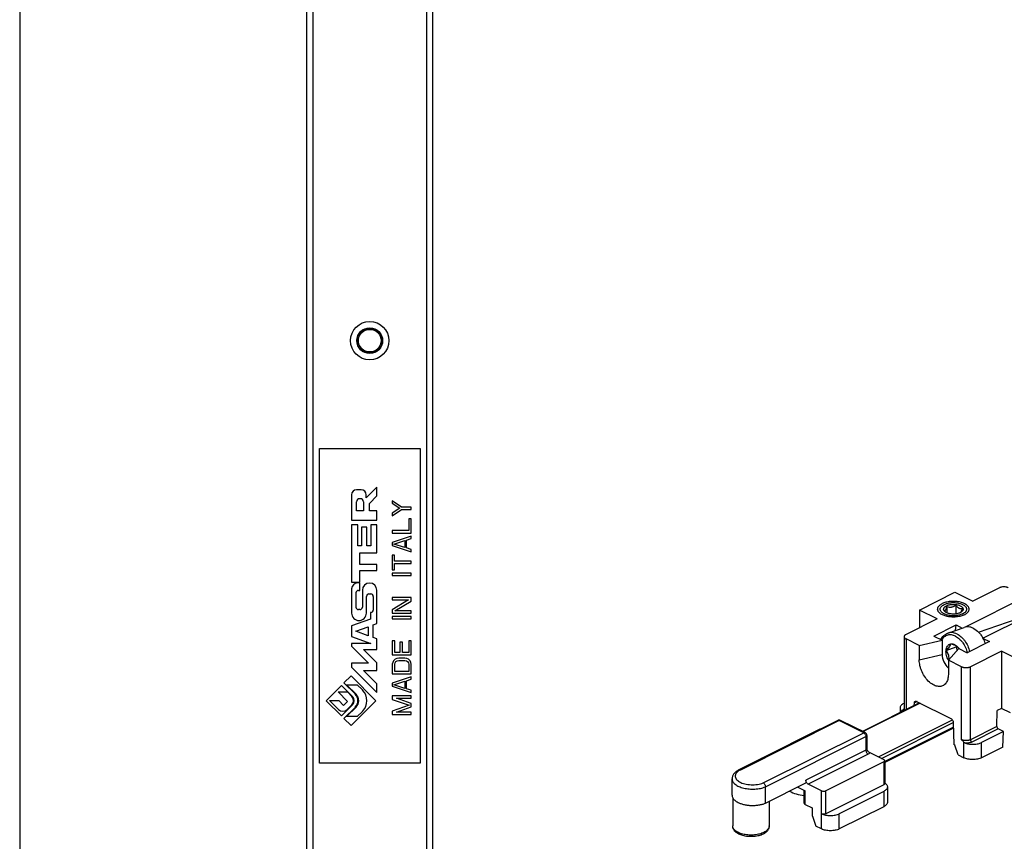
# Model space of a CAD drawing. Units: millimetres. Extents: x 487 to 1081, y -216 to 204.
# Drawn here: x 487 to 644, y -57 to 73 of the extents above; entities that cross this region are included whole.
import ezdxf

# ---------------------------------------------------------------- set-up
doc = ezdxf.new("R2010")
doc.units = ezdxf.units.MM
doc.header["$LTSCALE"] = 23.1
doc.layers.get('0').update_dxf_attribs({"linetype": 'CONTINUOUS'})
doc.layers.add('SUP', color=7, linetype='CONTINUOUS')

msp = doc.modelspace()

# ---------------------------------------------------------------- linework, layer by layer
msp.add_line((487.17, 203.77), (487.17, -216.23))
at = {"color": 9, "linetype": 'Continuous'}
for p, q in [((533.82, -110.13), (533.82, 130.87)), ((551.82, 130.87), (551.82, -110.13)), ((628.08, -25.23), (628.08, -36.49)), ((633.76, -25.41), (633.75, -25.41)), ((630.18, -28.57), (633.81, -27.73)), ((636.92, -41.26), (636.92, -29.65)), ((638.33, -41.26), (638.33, -29.65)), ((630.31, -35.44), (621.25, -39.97)), ((629.83, -35.2), (629.41, -35.41)), ((617.46, -38.2), (601.74, -46.07)), ((621.35, -40.15), (617.46, -38.2)), ((623.68, -43.99), (635.45, -38.11)), ((624.16, -44.23), (635.59, -38.51)), ((605.39, -48.13), (621.35, -40.15)), ((621.85, -40.58), (621.85, -40.58)), ((635.61, -39.28), (624.69, -44.74)), ((642.51, -39.17), (638.33, -41.26)), ((642.71, -39.54), (638.54, -41.62)), ((605.72, -48.75), (621.71, -40.76)), ((621.71, -40.76), (621.71, -42.92)), ((637.27, -44.12), (637.27, -41.64)), ((640.1, -44.12), (640.1, -41.69)), ((621.71, -42.92), (612.16, -47.7)), ((622.06, -43.53), (612.51, -48.31)), ((624.54, -44.77), (624.54, -48.41)), ((612.04, -51.53), (612.04, -49.37)), ((614.64, -55.43), (614.64, -49.37)), ((615.35, -53.01), (615.35, -49.37)), ((624.54, -49.47), (624.54, -51.9)), ((617.47, -55.43), (617.47, -53.01)), ((606.33, -54.96), (606.33, -54.96))]:
    msp.add_line(p, q, dxfattribs=at)
at = {"color": 7, "linetype": 'Continuous'}
for p, q in [((532.82, -110.13), (532.82, 129.87)), ((552.82, 129.87), (552.82, -110.13)), ((541.48, -1.54), (540.73, -1.54)), ((543.95, -1.14), (542.27, -2.82)), ((543.95, -2.5), (543.95, -1.14)), ((539.94, -2.33), (539.94, -6.36)), ((541.21, -2.94), (541.33, -2.94)), ((542.27, -2.82), (542.27, -2.33)), ((542.76, -3.7), (543.95, -2.5)), ((540.73, -4.89), (540.73, -3.43)), ((541.81, -3.43), (541.81, -4.89)), ((542.76, -4.89), (542.76, -3.7)), ((546.41, -3.27), (546.41, -3.65)), ((547.88, -4.27), (546.41, -3.27)), ((546.41, -3.65), (547.62, -4.46)), ((547.62, -4.46), (546.41, -5.27)), ((546.41, -5.65), (547.88, -4.65)), ((549.41, -4.27), (547.88, -4.27)), ((547.88, -4.65), (549.41, -4.65)), ((549.41, -4.65), (549.41, -4.27)), ((541.81, -4.89), (540.73, -4.89)), ((543.95, -4.89), (542.76, -4.89)), ((543.95, -6.36), (543.95, -4.89)), ((546.41, -5.27), (546.41, -5.65)), ((549.03, -6.15), (549.03, -8.02)), ((549.41, -6.15), (549.03, -6.15)), ((549.41, -8.4), (549.41, -6.15)), ((539.94, -6.36), (543.95, -6.36)), ((539.94, -7.08), (539.94, -16.2)), ((540.9, -7.08), (539.94, -7.08)), ((540.9, -10.44), (540.9, -7.08)), ((541.53, -7.48), (541.53, -10.44)), ((542.37, -7.48), (541.53, -7.48)), ((542.37, -10.44), (542.37, -7.48)), ((542.99, -7.08), (542.99, -10.44)), ((543.95, -7.08), (542.99, -7.08)), ((543.95, -11.56), (543.95, -7.08)), ((546.41, -8.02), (546.41, -8.4)), ((549.03, -8.02), (546.41, -8.02)), ((546.41, -8.4), (549.41, -8.4)), ((549.41, -8.9), (546.41, -9.9)), ((548.64, -9.52), (549.41, -9.27)), ((549.41, -9.27), (549.41, -8.9)), ((541.53, -10.44), (540.9, -10.44)), ((542.99, -10.44), (542.37, -10.44)), ((546.41, -9.9), (546.41, -10.4)), ((546.41, -10.4), (549.41, -11.4)), ((546.67, -10.15), (548.39, -9.59)), ((548.39, -10.71), (546.67, -10.15)), ((548.39, -9.59), (548.39, -10.71)), ((548.64, -10.77), (548.64, -9.52)), ((549.41, -11.02), (548.64, -10.77)), ((541.25, -13.4), (541.25, -11.56)), ((541.25, -11.56), (543.95, -11.56)), ((546.41, -11.9), (546.41, -14.27)), ((546.73, -11.9), (546.41, -11.9)), ((546.73, -12.9), (546.73, -11.9)), ((549.41, -11.4), (549.41, -11.02)), ((543.95, -13.4), (541.25, -13.4)), ((543.95, -14.36), (543.95, -13.4)), ((549.41, -12.9), (546.73, -12.9)), ((546.73, -14.27), (546.73, -13.27)), ((546.73, -13.27), (549.41, -13.27)), ((549.41, -13.27), (549.41, -12.9)), ((541.25, -16.2), (541.25, -14.36)), ((541.25, -14.36), (543.95, -14.36)), ((546.41, -14.27), (546.73, -14.27)), ((546.41, -14.77), (546.41, -15.15)), ((549.41, -14.77), (546.41, -14.77)), ((546.41, -15.15), (549.41, -15.15)), ((549.41, -15.15), (549.41, -14.77)), ((539.94, -16.2), (541.25, -16.2)), ((541.25, -16.33), (540.9, -16.33)), ((541.25, -17.52), (541.25, -16.33)), ((642.93, -17.1), (638.68, -19.22)), ((539.94, -17.29), (539.94, -21.13)), ((540.64, -20.17), (540.64, -17.92)), ((541.03, -17.52), (541.25, -17.52)), ((541.65, -17.51), (541.65, -20.17)), ((542.3, -21.13), (542.3, -18.48)), ((542.7, -18.08), (542.98, -18.08)), ((543.38, -18.48), (543.38, -20.64)), ((543.95, -22.8), (543.95, -17.51)), ((546.41, -18.65), (546.41, -19.02)), ((549.41, -18.65), (546.41, -18.65)), ((549.41, -19.21), (549.41, -18.65)), ((630.2, -20.64), (635.85, -17.81)), ((635.85, -17.81), (638.68, -19.22)), ((647.17, -18.51), (637.49, -23.35)), ((548.96, -19.02), (546.41, -20.59)), ((546.41, -19.02), (548.96, -19.02)), ((546.79, -20.77), (549.41, -19.21)), ((634.59, -20.09), (634.59, -21.09)), ((635.98, -19.9), (635.98, -21.26)), ((650.35, -20.11), (640.32, -25.12)), ((541.25, -20.56), (541.03, -20.56)), ((542.92, -21.04), (542.92, -22.07)), ((542.98, -21.04), (542.92, -21.04)), ((546.41, -20.59), (546.41, -21.15)), ((546.41, -21.15), (549.41, -21.15)), ((546.41, -21.65), (546.41, -22.02)), ((549.41, -21.65), (546.41, -21.65)), ((549.41, -20.77), (546.79, -20.77)), ((549.41, -21.15), (549.41, -20.77)), ((549.41, -22.02), (549.41, -21.65)), ((630.2, -20.64), (630.2, -23.46)), ((633.03, -22.05), (630.2, -20.64)), ((639.63, -24.18), (648.17, -21.2)), ((542.92, -22.07), (539.94, -23.15)), ((539.94, -23.15), (539.94, -24.86)), ((540.63, -24.01), (542.57, -23.3)), ((542.57, -23.3), (542.57, -24.72)), ((543.38, -23.01), (543.95, -22.8)), ((543.38, -25.01), (543.38, -23.01)), ((546.41, -22.02), (549.41, -22.02)), ((633.03, -22.05), (628.08, -24.53)), ((632.5, -24.79), (636.05, -23.01)), ((634.73, -24.31), (637.32, -23.4)), ((635.97, -23.87), (636.05, -23.01)), ((636.05, -23.01), (637.03, -23.5)), ((539.94, -24.86), (542.98, -25.97)), ((542.57, -24.72), (540.63, -24.01)), ((543.95, -25.22), (543.38, -25.01)), ((627.78, -24.88), (627.78, -36.48)), ((632.5, -24.79), (633.81, -25.44)), ((539.94, -25.97), (539.94, -26.4)), ((542.98, -25.97), (539.94, -25.97)), ((539.94, -26.4), (542.64, -29.1)), ((543.95, -26.92), (543.95, -25.22)), ((546.41, -25.52), (546.41, -27.77)), ((546.79, -25.52), (546.41, -25.52)), ((546.79, -27.4), (546.79, -25.52)), ((547.62, -25.77), (547.62, -27.4)), ((548.01, -25.77), (547.62, -25.77)), ((548.01, -27.4), (548.01, -25.77)), ((549.03, -25.52), (549.03, -27.4)), ((549.41, -25.52), (549.03, -25.52)), ((549.41, -27.77), (549.41, -25.52)), ((630.18, -26.29), (628.08, -25.23)), ((630.18, -26.29), (633.81, -25.44)), ((630.18, -26.29), (630.18, -28.57)), ((633.81, -25.44), (633.81, -27.73)), ((634.45, -27.07), (636.06, -26.51)), ((636.15, -26.38), (636.06, -26.51)), ((636.06, -26.51), (636.23, -27.08)), ((641.36, -25.66), (637.81, -27.44)), ((640.34, -25.16), (641.36, -25.66)), ((541.82, -26.92), (543.95, -26.92)), ((543.95, -29.06), (541.82, -26.92)), ((546.41, -27.77), (549.41, -27.77)), ((547.62, -27.4), (546.79, -27.4)), ((549.03, -27.4), (548.01, -27.4)), ((634.81, -28.6), (636.5, -26.78)), ((636.4, -26.63), (636.41, -26.63)), ((636.5, -26.78), (637.81, -27.44)), ((643.28, -27.18), (638.33, -29.65)), ((643.28, -27.18), (643.28, -36.27)), ((646.11, -28.59), (643.28, -27.18)), ((539.94, -29.1), (539.94, -29.73)), ((542.64, -29.1), (539.94, -29.1)), ((539.94, -29.73), (543.95, -33.75)), ((543.95, -30.25), (543.95, -29.06)), ((546.47, -28.96), (546.41, -29.27)), ((546.41, -29.27), (546.41, -30.77)), ((546.6, -28.71), (546.47, -28.96)), ((546.86, -28.46), (546.6, -28.71)), ((546.79, -29.27), (546.86, -29.02)), ((546.79, -30.4), (546.79, -29.27)), ((547.11, -28.34), (546.86, -28.46)), ((546.86, -29.02), (546.98, -28.84)), ((546.98, -28.84), (547.18, -28.71)), ((547.43, -28.27), (547.11, -28.34)), ((547.18, -28.71), (547.43, -28.65)), ((548.39, -28.27), (547.43, -28.27)), ((547.43, -28.65), (548.39, -28.65)), ((548.71, -28.34), (548.39, -28.27)), ((548.39, -28.65), (548.64, -28.71)), ((548.64, -28.71), (548.84, -28.84)), ((548.96, -28.46), (548.71, -28.34)), ((548.84, -28.84), (548.96, -29.02)), ((549.22, -28.71), (548.96, -28.46)), ((548.96, -29.02), (549.03, -29.27)), ((549.03, -29.27), (549.03, -30.4)), ((549.35, -28.96), (549.22, -28.71)), ((549.41, -29.27), (549.35, -28.96)), ((549.41, -30.77), (549.41, -29.27)), ((634.81, -28.6), (634.81, -30.88)), ((636.92, -29.65), (634.81, -28.6)), ((539.85, -31.09), (538.72, -32.22)), ((543.81, -35.05), (539.85, -31.09)), ((541.82, -30.25), (543.95, -30.25)), ((543.95, -32.38), (541.82, -30.25)), ((546.41, -30.77), (549.41, -30.77)), ((549.41, -31.27), (546.41, -32.27)), ((549.03, -30.4), (546.79, -30.4)), ((549.41, -31.65), (549.41, -31.27)), ((538.32, -32.62), (535.89, -35.05)), ((540.08, -34.37), (538.32, -32.62)), ((538.72, -32.22), (540.53, -34.03)), ((539.14, -32.53), (540.84, -32.53)), ((540.64, -34.03), (539.14, -32.53)), ((540.84, -32.53), (541.66, -33.35)), ((543.95, -33.75), (543.95, -32.38)), ((546.41, -32.27), (546.41, -32.77)), ((546.41, -32.77), (549.41, -33.77)), ((546.67, -32.52), (548.39, -31.96)), ((548.39, -33.09), (546.67, -32.52)), ((548.39, -31.96), (548.39, -33.09)), ((548.64, -31.9), (549.41, -31.65)), ((548.64, -33.15), (548.64, -31.9)), ((539.29, -35.17), (537.79, -33.67)), ((537.79, -33.67), (539.26, -33.67)), ((539.26, -33.67), (539.96, -34.37)), ((546.41, -34.27), (546.41, -34.84)), ((549.41, -34.27), (546.41, -34.27)), ((549.41, -33.4), (548.64, -33.15)), ((549.41, -33.77), (549.41, -33.4)), ((549.41, -34.65), (549.41, -34.27)), ((535.89, -35.05), (538.32, -37.48)), ((537.87, -36.46), (536.41, -35)), ((536.41, -35), (537.88, -35)), ((537.88, -35), (538.67, -35.79)), ((538.32, -37.48), (540.08, -35.73)), ((538.67, -35.79), (539.29, -35.17)), ((539.96, -35.73), (539.23, -36.46)), ((539.85, -39.01), (543.81, -35.05)), ((546.41, -34.84), (549.09, -35.77)), ((549.09, -35.77), (546.41, -36.71)), ((547.05, -34.65), (549.41, -34.65)), ((549.41, -35.52), (547.05, -34.65)), ((549.41, -36.02), (549.41, -35.52)), ((630.24, -35.41), (621.18, -39.94)), ((627.78, -35.48), (627.72, -35.51)), ((629.4, -35.83), (629.41, -35.41)), ((629.76, -35.17), (635.23, -37.9)), ((540.53, -36.07), (538.72, -37.88)), ((539.14, -37.56), (540.64, -36.07)), ((540.84, -37.56), (539.14, -37.56)), ((541.66, -36.75), (540.84, -37.56)), ((546.41, -36.71), (546.41, -37.27)), ((546.41, -37.27), (549.41, -37.27)), ((547.05, -36.9), (549.41, -36.02)), ((549.41, -36.9), (547.05, -36.9)), ((549.41, -37.27), (549.41, -36.9)), ((627.14, -36.21), (627.14, -36.96)), ((642.51, -39.17), (642.58, -36.62)), ((643.28, -36.27), (642.58, -36.62)), ((644.69, -36.98), (643.28, -36.27)), ((538.72, -37.88), (539.85, -39.01)), ((617.24, -38.19), (601.51, -46.05)), ((621.58, -40.13), (617.69, -38.19)), ((635.58, -38.5), (635.68, -42.03)), ((614.29, -39.65), (605.1, -44.24)), ((621.85, -40.58), (621.85, -42.75)), ((635.61, -39.4), (624.69, -44.86)), ((643.56, -39.96), (640.1, -41.69)), ((643.56, -39.96), (642.71, -39.54)), ((643.49, -42.42), (643.56, -39.96)), ((635.85, -42.11), (635.68, -42.03)), ((636.38, -43.68), (635.85, -42.11)), ((622.32, -43.31), (624.54, -44.42)), ((636.38, -43.68), (637.27, -44.12)), ((643.49, -42.42), (640.1, -44.12)), ((624.54, -44.77), (615.35, -49.37)), ((624.69, -44.6), (624.69, -48.23)), ((600.43, -50.07), (600.43, -47.47)), ((605.72, -51.35), (612.16, -48.13)), ((612.16, -47.7), (612.16, -48.13)), ((614.64, -49.37), (612.51, -48.31)), ((624.54, -48.41), (615.35, -53.01)), ((605.72, -51.35), (605.72, -48.75)), ((610.86, -48.78), (612.04, -49.37)), ((611.89, -51.36), (611.89, -49.29)), ((624.54, -49.47), (617.47, -53.01)), ((625.13, -48.76), (625.13, -51.19)), ((600.53, -50.48), (600.53, -54.96)), ((606.33, -51.04), (606.33, -54.96)), ((612.04, -51.53), (613.16, -52.09)), ((613.16, -52.09), (613.16, -53.39)), ((624.54, -51.9), (617.47, -55.43)), ((613.16, -53.39), (613.23, -53.43)), ((613.23, -53.43), (613.76, -54.99)), ((614.64, -55.43), (613.76, -54.99))]:
    msp.add_line(p, q, dxfattribs=at)
for radius in [3.05, 2.05, 2, 1.8]:
    msp.add_circle((542.82, 22.17), radius, dxfattribs=at)
for centre, radius, start, end in [((540.73, -2.33), 0.794, 90, 180), ((541.48, -2.33), 0.794, 0, 90), ((541.21, -3.43), 0.482, 90, 180), ((541.33, -3.43), 0.482, 0, 90), ((540.9, -17.29), 0.959, 90, 180), ((542.8, -17.51), 1.15, 0, 180), ((541.03, -17.92), 0.397, 90, 180), ((542.7, -18.48), 0.397, 90, 180), ((542.98, -18.48), 0.397, 0, 90), ((541.03, -20.17), 0.397, 180, 270), ((541.25, -20.17), 0.397, 270, 0), ((635.07, -21.66), 2.11, 115.3684, 116.5599), ((541.12, -21.13), 1.18, 180, 0), ((542.98, -20.64), 0.397, 270, 0), ((636.05, -19.76), 1.45, 296.5449, 298.6621), ((636.15, -19.36), 2.11, 295.3684, 296.5599), ((635.84, -27.62), 5.13, 18.5432, 29.1901), ((634.67, -27.95), 2.18, 36.9254, 37.1669), ((634.6, -28), 2.27, 32.6121, 36.9105), ((634.51, -28.06), 2.37, 32.1233, 32.5343), ((634.52, -28.05), 2.36, 32.5344, 32.6516), ((539.28, -35.05), 0.959, 315, 45), ((539.4, -35.05), 0.959, 315, 45), ((539.51, -35.05), 1.44, 315, 45), ((539.62, -35.05), 1.44, 315, 45), ((539.96, -35.05), 2.4, 315, 45), ((538.55, -35.78), 0.959, 225, 315), ((617.46, -38.64), 0.504, 98.106, 116.5012), ((617.46, -38.64), 0.5, 89.2377, 98.0363), ((617.46, -38.64), 0.501, 63.4511, 89.2204), ((621.35, -40.58), 0.5, 359.9957, 63.4343), ((623.87, -49.45), 1.55, 56.0406, 58.0184)]:
    msp.add_arc(centre, radius, start, end, dxfattribs=at)
at = {"color": 9, "linetype": 'Continuous'}
msp.add_arc((605.6, -54.96), 0.729, 354.2252, 359.9795, dxfattribs=at)
at = {"color": 7, "linetype": 'Continuous'}
for centre, major_axis, ratio, start_param, end_param in [((635.15, -28.4), (-0.84, 1.71), 0.611421, 0.894116, 2.202771), ((642.72, -39.27), (-0.125, 0.273), 0.629356, 0.90837, 2.479166)]:
    msp.add_ellipse(centre, major_axis=major_axis, ratio=ratio, start_param=start_param, end_param=end_param, dxfattribs=at)
for points, knots in [([(644.34, -17.1), (644.29, -17.08), (644.18, -17.03), (643.95, -16.97), (643.63, -16.94), (643.32, -16.97), (643.08, -17.03), (642.97, -17.08), (642.93, -17.1)], [0, 0, 0, 0, 0.112588, 0.23563, 0.499999, 0.76437, 0.887412, 1, 1, 1, 1]), ([(633.11, -20.51), (633.11, -20.47), (633.12, -20.39), (633.15, -20.26), (633.21, -20.15), (633.3, -20.03), (633.4, -19.92), (633.53, -19.81), (633.68, -19.72), (633.78, -19.66), (633.84, -19.63)], [0, 0, 0, 0, 0.102072, 0.207011, 0.317358, 0.435116, 0.561671, 0.697846, 0.844019, 1, 1, 1, 1]), ([(633.51, -20.51), (633.51, -20.48), (633.51, -20.41), (633.56, -20.27), (633.67, -20.09), (633.87, -19.91), (634.03, -19.82), (634.12, -19.77)], [0, 0, 0, 0, 0.102223, 0.207315, 0.435033, 0.697716, 1, 1, 1, 1]), ([(638.11, -20.51), (638.11, -20.48), (638.1, -20.42), (638.07, -20.29), (638, -20.14), (637.87, -19.97), (637.68, -19.81), (637.45, -19.66), (637.19, -19.54), (636.89, -19.43), (636.56, -19.35), (636.21, -19.29), (635.85, -19.26), (635.49, -19.26), (635.12, -19.28), (634.77, -19.33), (634.43, -19.4), (634.12, -19.5), (633.93, -19.58), (633.84, -19.63)], [0, 0, 0, 0, 0.01903, 0.038363, 0.07896, 0.123685, 0.173591, 0.229057, 0.289947, 0.355747, 0.425668, 0.498725, 0.573801, 0.649697, 0.725182, 0.799042, 0.870126, 0.9374, 1, 1, 1, 1]), ([(634.35, -20.96), (634.3, -20.92), (634.21, -20.85), (634.13, -20.74), (634.09, -20.65), (634.07, -20.58), (634.06, -20.51), (634.07, -20.45), (634.09, -20.38), (634.13, -20.29), (634.19, -20.2), (634.27, -20.12), (634.37, -20.05), (634.46, -20), (634.52, -19.97)], [0, 0, 0, 0, 0.138628, 0.260365, 0.316301, 0.36996, 0.422407, 0.47482, 0.528375, 0.58415, 0.705438, 0.772323, 0.843705, 1, 1, 1, 1]), ([(634.16, -19.75), (634.32, -19.68), (634.68, -19.56), (635.24, -19.46), (635.84, -19.45), (636.42, -19.53), (636.87, -19.66), (637.17, -19.81), (637.36, -19.93), (637.51, -20.06), (637.62, -20.2), (637.69, -20.35), (637.71, -20.46), (637.71, -20.51)], [0, 0, 0, 0, 0.131325, 0.27698, 0.428397, 0.576061, 0.711047, 0.771639, 0.826847, 0.876561, 0.921174, 0.96173, 1, 1, 1, 1]), ([(634.21, -20.79), (634.23, -20.78), (634.26, -20.77), (634.31, -20.74), (634.36, -20.68), (634.4, -20.6), (634.45, -20.5), (634.5, -20.37), (634.54, -20.24), (634.57, -20.14), (634.59, -20.09)], [0, 0, 0, 0, 0.05758, 0.126726, 0.214925, 0.327906, 0.467044, 0.629069, 0.80846, 1, 1, 1, 1]), ([(634.52, -19.97), (634.59, -19.93), (634.74, -19.87), (634.99, -19.8), (635.26, -19.76), (635.54, -19.74), (635.83, -19.74), (636.1, -19.78), (636.36, -19.83), (636.6, -19.91), (636.8, -20.01), (636.94, -20.12), (637.03, -20.2), (637.08, -20.27), (637.11, -20.34), (637.14, -20.41), (637.15, -20.49), (637.15, -20.56), (637.13, -20.63), (637.1, -20.73), (637.01, -20.84), (636.92, -20.92), (636.87, -20.96)], [0, 0, 0, 0, 0.0674, 0.140794, 0.218605, 0.298941, 0.379754, 0.458966, 0.5346, 0.604912, 0.668557, 0.724795, 0.750188, 0.773896, 0.79615, 0.817283, 0.837725, 0.857974, 0.878547, 0.89993, 0.946536, 1, 1, 1, 1]), ([(634.59, -20.09), (634.7, -20.12), (634.87, -20.16), (635.1, -20.18), (635.29, -20.17), (635.47, -20.13), (635.64, -20.07), (635.82, -19.99), (635.93, -19.93), (635.98, -19.9)], [0, 0, 0, 0, 0.237888, 0.360316, 0.4853, 0.612497, 0.741153, 0.870495, 1, 1, 1, 1]), ([(635.98, -19.9), (636.02, -19.95), (636.1, -20.03), (636.22, -20.15), (636.35, -20.25), (636.49, -20.33), (636.62, -20.38), (636.75, -20.41), (636.88, -20.42), (636.96, -20.42), (637, -20.41)], [0, 0, 0, 0, 0.148086, 0.291961, 0.429673, 0.559242, 0.679706, 0.791909, 0.897949, 1, 1, 1, 1]), ([(637.37, -21.4), (637.28, -21.44), (637.09, -21.52), (636.78, -21.62), (636.45, -21.69), (636.09, -21.74), (635.73, -21.77), (635.36, -21.76), (635, -21.73), (634.65, -21.67), (634.33, -21.59), (634.03, -21.49), (633.76, -21.36), (633.53, -21.22), (633.35, -21.06), (633.21, -20.89), (633.14, -20.73), (633.11, -20.61), (633.11, -20.54), (633.11, -20.51)], [0, 0, 0, 0, 0.0626, 0.129874, 0.200958, 0.274818, 0.350303, 0.426199, 0.501275, 0.574332, 0.644253, 0.710053, 0.770943, 0.826409, 0.876315, 0.92104, 0.961637, 0.98097, 1, 1, 1, 1]), ([(637.05, -21.27), (636.89, -21.35), (636.54, -21.47), (635.97, -21.56), (635.37, -21.57), (634.79, -21.5), (634.35, -21.36), (634.04, -21.22), (633.86, -21.1), (633.7, -20.97), (633.59, -20.82), (633.52, -20.67), (633.51, -20.56), (633.51, -20.51)], [0, 0, 0, 0, 0.131325, 0.27698, 0.428397, 0.576061, 0.711047, 0.771639, 0.826847, 0.876561, 0.921174, 0.96173, 1, 1, 1, 1]), ([(634.36, -20.94), (634.35, -20.93), (634.3, -20.88), (634.25, -20.83), (634.21, -20.79)], [0, 0, 0, 0, 0.24714, 1, 1, 1, 1]), ([(634.45, -21.03), (634.44, -21.02), (634.41, -21), (634.37, -20.98), (634.35, -20.96)], [0, 0, 0, 0, 0.257122, 1, 1, 1, 1]), ([(634.46, -21.03), (634.45, -21.02), (634.42, -20.99), (634.39, -20.96), (634.36, -20.94)], [0, 0, 0, 0, 0.247407, 1, 1, 1, 1]), ([(636.7, -21.06), (636.62, -21.1), (636.45, -21.17), (636.17, -21.24), (635.87, -21.28), (635.56, -21.29), (635.25, -21.27), (634.96, -21.22), (634.69, -21.14), (634.53, -21.07), (634.45, -21.03)], [0, 0, 0, 0, 0.113394, 0.237535, 0.369147, 0.504325, 0.638906, 0.768766, 0.890146, 1, 1, 1, 1]), ([(637, -20.41), (636.98, -20.48), (636.94, -20.61), (636.89, -20.76), (636.85, -20.87), (636.81, -20.93), (636.78, -20.99), (636.76, -21.02), (636.74, -21.03)], [0, 0, 0, 0, 0.311683, 0.592111, 0.715449, 0.824945, 0.919672, 1, 1, 1, 1]), ([(636.87, -20.96), (636.86, -20.96), (636.82, -20.99), (636.78, -21.02), (636.75, -21.03)], [0, 0, 0, 0, 0.242176, 1, 1, 1, 1]), ([(637.71, -20.51), (637.71, -20.55), (637.7, -20.62), (637.66, -20.76), (637.55, -20.93), (637.35, -21.11), (637.18, -21.21), (637.09, -21.25)], [0, 0, 0, 0, 0.102223, 0.207315, 0.435033, 0.697716, 1, 1, 1, 1]), ([(637.37, -21.4), (637.43, -21.37), (637.54, -21.31), (637.68, -21.21), (637.81, -21.11), (637.92, -21), (638, -20.88), (638.06, -20.76), (638.1, -20.64), (638.11, -20.55), (638.11, -20.51)], [0, 0, 0, 0, 0.155981, 0.302154, 0.438329, 0.564884, 0.682642, 0.792989, 0.897928, 1, 1, 1, 1]), ([(638.78, -23.54), (638.66, -23.48), (638.42, -23.38), (638.04, -23.31), (637.67, -23.31), (637.43, -23.36), (637.32, -23.4)], [0, 0, 0, 0, 0.268949, 0.52259, 0.764463, 1, 1, 1, 1]), ([(628.08, -24.53), (628.03, -24.55), (627.95, -24.59), (627.86, -24.68), (627.8, -24.78), (627.78, -24.85), (627.78, -24.88)], [0, 0, 0, 0, 0.302532, 0.565498, 0.793435, 1, 1, 1, 1]), ([(627.78, -24.88), (627.78, -24.91), (627.8, -24.98), (627.86, -25.08), (627.95, -25.16), (628.03, -25.21), (628.08, -25.23)], [0, 0, 0, 0, 0.206565, 0.434502, 0.697468, 1, 1, 1, 1]), ([(633.62, -25.34), (633.68, -25.22), (633.82, -24.99), (634.07, -24.69), (634.38, -24.46), (634.61, -24.35), (634.73, -24.31)], [0, 0, 0, 0, 0.261996, 0.51398, 0.758805, 1, 1, 1, 1]), ([(638.78, -23.54), (639.09, -23.7), (639.53, -24.04), (640.01, -24.61), (640.22, -24.94), (640.32, -25.12)], [0, 0, 0, 0, 0.471491, 0.730257, 1, 1, 1, 1]), ([(634.45, -27.07), (634.55, -26.98), (634.74, -26.79), (634.97, -26.52), (635.13, -26.26), (635.18, -26.1), (635.19, -26.02)], [0, 0, 0, 0, 0.32084, 0.605435, 0.829899, 1, 1, 1, 1]), ([(634.45, -27.07), (634.46, -26.94), (634.51, -26.7), (634.64, -26.42), (634.79, -26.25), (634.91, -26.14), (635.04, -26.07), (635.14, -26.04), (635.19, -26.02)], [0, 0, 0, 0, 0.286092, 0.543881, 0.663398, 0.777968, 0.889486, 1, 1, 1, 1]), ([(635.19, -26.02), (635.24, -26.01), (635.34, -26), (635.56, -26.02), (635.83, -26.11), (636.14, -26.32), (636.32, -26.52), (636.4, -26.63)], [0, 0, 0, 0, 0.106589, 0.216595, 0.451764, 0.713207, 1, 1, 1, 1]), ([(635.19, -26.02), (635.33, -26.05), (635.53, -26.1), (635.78, -26.19), (636, -26.28), (636.22, -26.42), (636.35, -26.56), (636.4, -26.63)], [0, 0, 0, 0, 0.304739, 0.448324, 0.582165, 0.812559, 1, 1, 1, 1]), ([(634.82, -28.58), (634.75, -28.47), (634.63, -28.23), (634.5, -27.85), (634.43, -27.46), (634.43, -27.2), (634.45, -27.07)], [0, 0, 0, 0, 0.252714, 0.508579, 0.760023, 1, 1, 1, 1]), ([(634.94, -28.46), (634.94, -28.33), (634.92, -28.08), (634.82, -27.71), (634.66, -27.37), (634.52, -27.17), (634.45, -27.07)], [0, 0, 0, 0, 0.25314, 0.507703, 0.757606, 1, 1, 1, 1]), ([(634.4, -32.29), (634.33, -32.38), (634.18, -32.53), (633.9, -32.7), (633.59, -32.79), (633.24, -32.8), (632.88, -32.74), (632.52, -32.59), (632.15, -32.38), (631.66, -31.99), (631.12, -31.37), (630.69, -30.64), (630.43, -30), (630.29, -29.52), (630.21, -29.04), (630.18, -28.73), (630.18, -28.57)], [0, 0, 0, 0, 0.047541, 0.093586, 0.140009, 0.188619, 0.240802, 0.297359, 0.358545, 0.424129, 0.565642, 0.714744, 0.789387, 0.862479, 0.932988, 1, 1, 1, 1]), ([(636.92, -29.65), (636.96, -29.68), (637.07, -29.72), (637.31, -29.78), (637.62, -29.81), (637.94, -29.78), (638.17, -29.72), (638.28, -29.68), (638.33, -29.65)], [0, 0, 0, 0, 0.112588, 0.23563, 0.499999, 0.76437, 0.887412, 1, 1, 1, 1]), ([(634.81, -30.88), (634.81, -31.02), (634.79, -31.29), (634.72, -31.67), (634.59, -32), (634.47, -32.2), (634.4, -32.29)], [0, 0, 0, 0, 0.277909, 0.53697, 0.776958, 1, 1, 1, 1]), ([(627.72, -35.51), (627.64, -35.55), (627.48, -35.64), (627.29, -35.81), (627.18, -35.98), (627.14, -36.11), (627.14, -36.18), (627.14, -36.21)], [0, 0, 0, 0, 0.302286, 0.564958, 0.792685, 0.897776, 1, 1, 1, 1]), ([(629.41, -35.41), (629.41, -35.38), (629.42, -35.33), (629.44, -35.25), (629.48, -35.19), (629.52, -35.16), (629.54, -35.15)], [0, 0, 0, 0, 0.288014, 0.547258, 0.78116, 1, 1, 1, 1]), ([(629.54, -35.15), (629.55, -35.15), (629.59, -35.13), (629.67, -35.13), (629.72, -35.15), (629.76, -35.17)], [0, 0, 0, 0, 0.227712, 0.465883, 1, 1, 1, 1]), ([(627.14, -36.21), (627.14, -36.26), (627.15, -36.37), (627.22, -36.52), (627.34, -36.66), (627.43, -36.74), (627.49, -36.78)], [0, 0, 0, 0, 0.21983, 0.453457, 0.711569, 1, 1, 1, 1]), ([(635.23, -37.9), (635.28, -37.93), (635.37, -38), (635.48, -38.14), (635.56, -38.31), (635.58, -38.44), (635.58, -38.5)], [0, 0, 0, 0, 0.228941, 0.486454, 0.751352, 1, 1, 1, 1]), ([(614.41, -39.6), (614.4, -39.6), (614.36, -39.62), (614.32, -39.63), (614.29, -39.65)], [0, 0, 0, 0, 0.263981, 1, 1, 1, 1]), ([(637.27, -41.64), (637.21, -41.58), (637.09, -41.46), (636.97, -41.32), (636.92, -41.26)], [0, 0, 0, 0, 0.494089, 1, 1, 1, 1]), ([(637.27, -41.64), (637.29, -41.66), (637.38, -41.73), (637.48, -41.78), (637.56, -41.81)], [0, 0, 0, 0, 0.254722, 1, 1, 1, 1]), ([(637.56, -41.81), (637.76, -41.88), (638.2, -41.98), (638.86, -42), (639.42, -41.93), (639.83, -41.81), (640.01, -41.74), (640.1, -41.69)], [0, 0, 0, 0, 0.247439, 0.511787, 0.769793, 0.889574, 1, 1, 1, 1]), ([(621.88, -42.86), (621.88, -42.86), (621.86, -42.82), (621.85, -42.78), (621.85, -42.75)], [0, 0, 0, 0, 0.184211, 1, 1, 1, 1]), ([(621.88, -42.86), (621.94, -42.96), (622.04, -43.09), (622.19, -43.23), (622.28, -43.29), (622.32, -43.31)], [0, 0, 0, 0, 0.525885, 0.773042, 1, 1, 1, 1]), ([(605.1, -44.24), (605.09, -44.25), (605.05, -44.26), (605.02, -44.29), (605, -44.31)], [0, 0, 0, 0, 0.27024, 1, 1, 1, 1]), ([(624.69, -44.6), (624.69, -44.58), (624.68, -44.54), (624.65, -44.5), (624.6, -44.45), (624.56, -44.43), (624.54, -44.42)], [0, 0, 0, 0, 0.206577, 0.434491, 0.697547, 1, 1, 1, 1]), ([(624.54, -44.77), (624.56, -44.76), (624.6, -44.74), (624.65, -44.7), (624.68, -44.65), (624.69, -44.61), (624.69, -44.6)], [0, 0, 0, 0, 0.302452, 0.565508, 0.793424, 1, 1, 1, 1]), ([(640.1, -44.12), (640, -44.17), (639.79, -44.25), (639.44, -44.34), (639.07, -44.4), (638.68, -44.42), (638.3, -44.4), (637.92, -44.34), (637.58, -44.25), (637.37, -44.17), (637.27, -44.12)], [0, 0, 0, 0, 0.112525, 0.235466, 0.365812, 0.5, 0.634188, 0.764534, 0.887475, 1, 1, 1, 1]), ([(601.51, -46.05), (601.36, -46.13), (601.08, -46.3), (600.78, -46.58), (600.6, -46.83), (600.5, -47.03), (600.44, -47.25), (600.43, -47.4), (600.43, -47.47)], [0, 0, 0, 0, 0.270338, 0.521543, 0.642744, 0.762462, 0.881156, 1, 1, 1, 1]), ([(605.39, -48.13), (605.44, -48.15), (605.53, -48.23), (605.63, -48.39), (605.71, -48.56), (605.72, -48.69), (605.72, -48.75)], [0, 0, 0, 0, 0.225553, 0.483788, 0.750836, 1, 1, 1, 1]), ([(612.51, -48.31), (612.46, -48.28), (612.37, -48.2), (612.26, -48.06), (612.18, -47.88), (612.16, -47.76), (612.16, -47.7)], [0, 0, 0, 0, 0.229689, 0.488216, 0.753194, 1, 1, 1, 1]), ([(624.69, -48.23), (624.69, -48.25), (624.68, -48.29), (624.65, -48.33), (624.6, -48.38), (624.56, -48.4), (624.54, -48.41)], [0, 0, 0, 0, 0.206576, 0.434492, 0.697548, 1, 1, 1, 1]), ([(624.73, -48.17), (624.79, -48.21), (624.9, -48.29), (625.03, -48.44), (625.11, -48.6), (625.13, -48.71), (625.13, -48.76)], [0, 0, 0, 0, 0.291768, 0.550742, 0.783062, 1, 1, 1, 1]), ([(600.43, -50.07), (600.43, -50.14), (600.45, -50.28), (600.5, -50.42), (600.53, -50.48)], [0, 0, 0, 0, 0.48875, 1, 1, 1, 1]), ([(609.58, -49.42), (609.9, -49.62), (610.66, -49.93), (611.46, -50.08), (611.89, -50.13)], [0, 0, 0, 0, 0.46383, 1, 1, 1, 1]), ([(614.64, -49.37), (614.69, -49.39), (614.81, -49.43), (614.99, -49.45), (615.18, -49.43), (615.3, -49.39), (615.35, -49.37)], [0, 0, 0, 0, 0.235383, 0.499999, 0.764616, 1, 1, 1, 1]), ([(625.13, -48.76), (625.13, -48.8), (625.12, -48.86), (625.08, -49), (624.98, -49.16), (624.78, -49.33), (624.63, -49.43), (624.54, -49.47)], [0, 0, 0, 0, 0.102221, 0.207312, 0.435044, 0.697711, 1, 1, 1, 1]), ([(600.53, -50.48), (600.61, -50.63), (600.8, -50.85), (601.1, -51.07), (601.29, -51.18), (601.38, -51.23)], [0, 0, 0, 0, 0.450963, 0.713025, 1, 1, 1, 1]), ([(601.38, -51.23), (601.53, -51.3), (601.85, -51.43), (602.37, -51.57), (602.93, -51.67), (603.51, -51.71), (604.1, -51.7), (604.68, -51.64), (605.22, -51.52), (605.56, -51.41), (605.72, -51.35)], [0, 0, 0, 0, 0.111121, 0.232007, 0.36015, 0.492555, 0.625968, 0.757074, 0.882695, 1, 1, 1, 1]), ([(611.89, -51.36), (611.89, -51.37), (611.9, -51.41), (611.93, -51.46), (611.98, -51.5), (612.02, -51.52), (612.04, -51.53)], [0, 0, 0, 0, 0.206575, 0.434456, 0.697557, 1, 1, 1, 1]), ([(625.13, -51.19), (625.13, -51.22), (625.12, -51.29), (625.08, -51.42), (624.98, -51.59), (624.78, -51.76), (624.63, -51.85), (624.54, -51.9)], [0, 0, 0, 0, 0.102223, 0.207315, 0.435044, 0.697715, 1, 1, 1, 1]), ([(614.64, -53.01), (614.74, -53.06), (614.95, -53.14), (615.3, -53.23), (615.67, -53.29), (616.06, -53.31), (616.44, -53.29), (616.82, -53.23), (617.16, -53.14), (617.37, -53.06), (617.47, -53.01)], [0, 0, 0, 0, 0.112527, 0.235466, 0.365813, 0.5, 0.634186, 0.764534, 0.887473, 1, 1, 1, 1]), ([(615.35, -53.01), (615.3, -53.03), (615.18, -53.07), (614.99, -53.09), (614.81, -53.07), (614.69, -53.03), (614.64, -53.01)], [0, 0, 0, 0, 0.235384, 0.500001, 0.764617, 1, 1, 1, 1]), ([(605.35, -56.26), (605.14, -56.37), (604.67, -56.53), (603.91, -56.66), (603.12, -56.67), (602.46, -56.59), (601.98, -56.45), (601.64, -56.33), (601.34, -56.17), (601.07, -55.99), (600.85, -55.78), (600.67, -55.53), (600.56, -55.26), (600.53, -55.06), (600.53, -54.96)], [0, 0, 0, 0, 0.126428, 0.263764, 0.405804, 0.544691, 0.610782, 0.673786, 0.733474, 0.790029, 0.844073, 0.896545, 0.94831, 1, 1, 1, 1]), ([(606.33, -54.96), (606.33, -55.03), (606.32, -55.17), (606.26, -55.37), (606.17, -55.55), (606.01, -55.79), (605.75, -56.04), (605.49, -56.19), (605.35, -56.26)], [0, 0, 0, 0, 0.120093, 0.239875, 0.360375, 0.481924, 0.732328, 1, 1, 1, 1]), ([(617.47, -55.43), (617.37, -55.48), (617.16, -55.57), (616.82, -55.66), (616.44, -55.71), (616.06, -55.73), (615.67, -55.71), (615.3, -55.66), (614.95, -55.57), (614.74, -55.48), (614.64, -55.43)], [0, 0, 0, 0, 0.112525, 0.235466, 0.365812, 0.5, 0.634188, 0.764534, 0.887475, 1, 1, 1, 1])]:
    msp.add_open_spline(points, degree=3, knots=knots, dxfattribs=at)
at = {"color": 9, "linetype": 'Continuous'}
for points, knots in [([(635.95, -24.8), (635.84, -24.75), (635.64, -24.66), (635.32, -24.59), (635, -24.58), (634.7, -24.63), (634.42, -24.74), (634.16, -24.91), (633.94, -25.13), (633.81, -25.31), (633.76, -25.41)], [0, 0, 0, 0, 0.135714, 0.264183, 0.386849, 0.505958, 0.62418, 0.744332, 0.868953, 1, 1, 1, 1]), ([(636.18, -24.45), (636.06, -24.39), (635.82, -24.29), (635.44, -24.21), (635.07, -24.22), (634.84, -24.27), (634.73, -24.31)], [0, 0, 0, 0, 0.268962, 0.522585, 0.764464, 1, 1, 1, 1]), ([(635.95, -24.8), (636.17, -24.91), (636.48, -25.13), (636.85, -25.5), (637.2, -25.95), (637.56, -26.58), (637.75, -27.14), (637.82, -27.43)], [0, 0, 0, 0, 0.223722, 0.344623, 0.470515, 0.73259, 1, 1, 1, 1]), ([(636.18, -24.45), (636.42, -24.57), (636.76, -24.81), (637.15, -25.2), (637.53, -25.67), (637.92, -26.34), (638.13, -26.93), (638.21, -27.24)], [0, 0, 0, 0, 0.223818, 0.344577, 0.470276, 0.732116, 1, 1, 1, 1]), ([(627.78, -36.33), (627.74, -36.36), (627.65, -36.42), (627.55, -36.53), (627.49, -36.65), (627.48, -36.74), (627.49, -36.78)], [0, 0, 0, 0, 0.297929, 0.557567, 0.78635, 1, 1, 1, 1]), ([(627.78, -36.48), (627.78, -36.51), (627.79, -36.55), (627.81, -36.59), (627.82, -36.61)], [0, 0, 0, 0, 0.487748, 1, 1, 1, 1]), ([(617.46, -38.2), (617.43, -38.18), (617.37, -38.17), (617.29, -38.17), (617.25, -38.18), (617.24, -38.19)], [0, 0, 0, 0, 0.534126, 0.772291, 1, 1, 1, 1]), ([(617.46, -38.2), (617.5, -38.18), (617.56, -38.17), (617.64, -38.17), (617.67, -38.18), (617.69, -38.19)], [0, 0, 0, 0, 0.534138, 0.772296, 1, 1, 1, 1]), ([(621.35, -40.15), (621.39, -40.13), (621.45, -40.11), (621.53, -40.11), (621.56, -40.13), (621.58, -40.13)], [0, 0, 0, 0, 0.534138, 0.772296, 1, 1, 1, 1]), ([(621.35, -40.15), (621.4, -40.17), (621.5, -40.25), (621.61, -40.4), (621.68, -40.57), (621.71, -40.7), (621.71, -40.76)], [0, 0, 0, 0, 0.229687, 0.488209, 0.753185, 1, 1, 1, 1]), ([(621.85, -40.58), (621.85, -40.6), (621.84, -40.63), (621.81, -40.68), (621.77, -40.72), (621.73, -40.75), (621.71, -40.76)], [0, 0, 0, 0, 0.206582, 0.434483, 0.697542, 1, 1, 1, 1]), ([(638.33, -41.26), (638.28, -41.28), (638.17, -41.32), (637.94, -41.39), (637.62, -41.41), (637.31, -41.39), (637.07, -41.32), (636.96, -41.28), (636.92, -41.26)], [0, 0, 0, 0, 0.112555, 0.235563, 0.499998, 0.764435, 0.887443, 1, 1, 1, 1]), ([(638.54, -41.62), (638.47, -41.66), (638.33, -41.72), (638, -41.8), (637.73, -41.82), (637.56, -41.81)], [0, 0, 0, 0, 0.22478, 0.47135, 1, 1, 1, 1]), ([(638.33, -41.26), (638.33, -41.29), (638.34, -41.37), (638.39, -41.47), (638.45, -41.56), (638.51, -41.61), (638.54, -41.62)], [0, 0, 0, 0, 0.246793, 0.511785, 0.770324, 1, 1, 1, 1]), ([(621.84, -42.8), (621.84, -42.81), (621.82, -42.84), (621.77, -42.88), (621.73, -42.91), (621.71, -42.92)], [0, 0, 0, 0, 0.212344, 0.574896, 1, 1, 1, 1]), ([(621.71, -42.92), (621.71, -42.98), (621.73, -43.11), (621.8, -43.28), (621.91, -43.43), (622.01, -43.51), (622.06, -43.53)], [0, 0, 0, 0, 0.246823, 0.511783, 0.770296, 1, 1, 1, 1]), ([(621.85, -42.75), (621.85, -42.75), (621.85, -42.77), (621.85, -42.78), (621.84, -42.8)], [0, 0, 0, 0, 0.246122, 1, 1, 1, 1]), ([(622.32, -43.31), (622.29, -43.35), (622.21, -43.44), (622.12, -43.5), (622.06, -43.53)], [0, 0, 0, 0, 0.452164, 1, 1, 1, 1]), ([(601.74, -46.07), (601.62, -46.12), (601.41, -46.25), (601.15, -46.47), (601.01, -46.69), (600.95, -46.87), (600.93, -47), (600.93, -47.13), (600.97, -47.31), (601.09, -47.53), (601.32, -47.77), (601.63, -47.97), (602.01, -48.15), (602.45, -48.28), (602.93, -48.38), (603.44, -48.42), (603.96, -48.42), (604.47, -48.37), (604.95, -48.28), (605.25, -48.18), (605.39, -48.13)], [0, 0, 0, 0, 0.060501, 0.113381, 0.159426, 0.180629, 0.201142, 0.221483, 0.24219, 0.286468, 0.337023, 0.395093, 0.460626, 0.53269, 0.609768, 0.689974, 0.771211, 0.851319, 0.928206, 1, 1, 1, 1]), ([(601.74, -46.07), (601.72, -46.06), (601.68, -46.04), (601.62, -46.03), (601.56, -46.03), (601.53, -46.04), (601.51, -46.05)], [0, 0, 0, 0, 0.27889, 0.535361, 0.772947, 1, 1, 1, 1]), ([(600.43, -47.47), (600.43, -47.55), (600.45, -47.71), (600.55, -47.94), (600.71, -48.15), (600.93, -48.36), (601.2, -48.54), (601.52, -48.7), (601.89, -48.84), (602.42, -48.99), (603.15, -49.1), (604.05, -49.12), (604.92, -49.01), (605.47, -48.85), (605.72, -48.75)], [0, 0, 0, 0, 0.03824, 0.078612, 0.122791, 0.171812, 0.226107, 0.285642, 0.350025, 0.418609, 0.564778, 0.716209, 0.864055, 1, 1, 1, 1]), ([(605.48, -55.99), (605.38, -56.04), (605.16, -56.14), (604.66, -56.29), (603.99, -56.41), (603.16, -56.43), (602.47, -56.34), (601.95, -56.21), (601.6, -56.09), (601.29, -55.95), (601.03, -55.78), (600.81, -55.6), (600.65, -55.4), (600.56, -55.18), (600.53, -55.04), (600.53, -54.96)], [0, 0, 0, 0, 0.062592, 0.12987, 0.274745, 0.426098, 0.574199, 0.644157, 0.709993, 0.770918, 0.826415, 0.876349, 0.921099, 0.961717, 1, 1, 1, 1]), ([(606.33, -55.04), (606.33, -55.08), (606.31, -55.17), (606.24, -55.35), (606.08, -55.57), (605.82, -55.8), (605.6, -55.93), (605.48, -55.99)], [0, 0, 0, 0, 0.10195, 0.207665, 0.437416, 0.700409, 1, 1, 1, 1])]:
    msp.add_open_spline(points, degree=3, knots=knots, dxfattribs=at)
at = {"layer": 'SUP', "color": 7, "linetype": 'Continuous'}
for p, q in [((534.82, -44.98), (534.82, 5.02)), ((534.82, 5.02), (550.82, 5.02)), ((550.82, 5.02), (550.82, -44.98)), ((550.82, -44.98), (534.82, -44.98))]:
    msp.add_line(p, q, dxfattribs=at)

doc.saveas('drawing.dxf')
